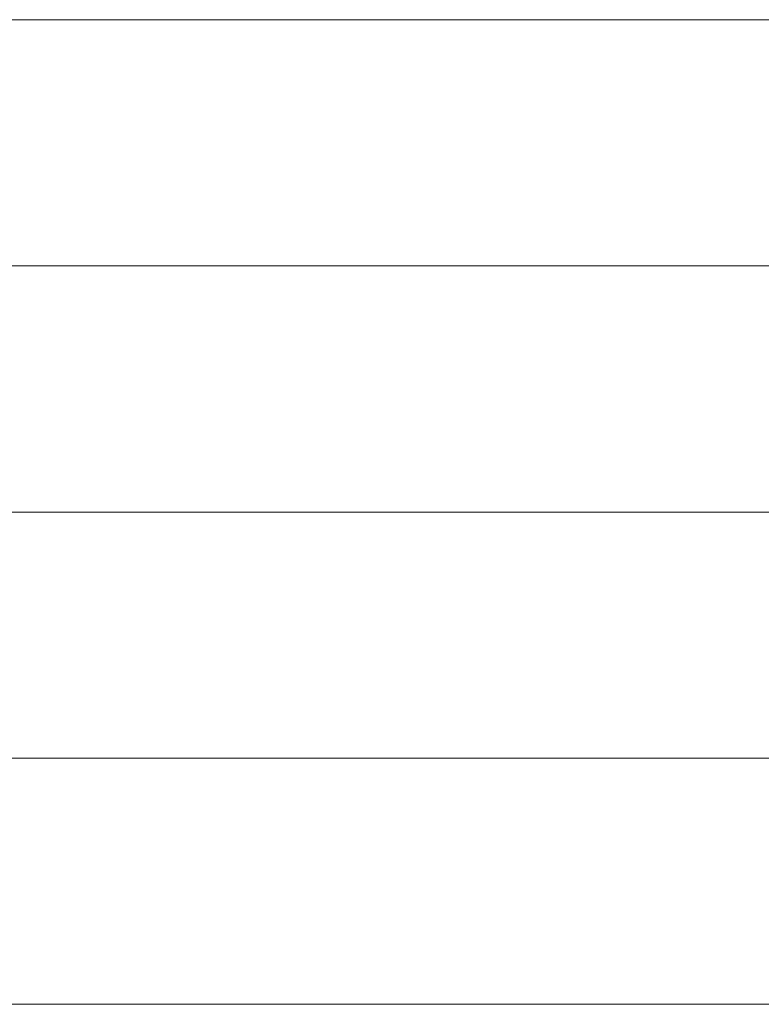
# Model space of a CAD drawing. Units: millimetres. Extents: x 0 to 11880, y 0 to 8400.
# Drawn here: x 8590 to 8611, y 406 to 434 of the extents above; entities that cross this region are included whole.
import ezdxf

# ---------------------------------------------------------------- set-up
doc = ezdxf.new("R2010")
doc.units = ezdxf.units.MM
doc.header["$MEASUREMENT"] = 0
doc.layers.add('(1) Shape lines', color=7, linetype='Continuous', lineweight=35)

# ---------------------------------------------------------------- blocks, each defined once
blk = doc.blocks.new('HATCH_934_8b0831b1-e9c9-4565-ab94-73bf0360a61e')
at = {"layer": '(1) Shape lines', "color": 0, "lineweight": 9}
for p, q in [((8589.833, 434), (8582.826, 434)), ((8589.833, 427), (8583.477, 427)), ((8589.833, 420), (8584.128, 420)), ((8589.833, 413), (8584.779, 413)), ((8589.833, 406), (8585.431, 406))]:
    blk.add_line(p, q, dxfattribs=at)
blk = doc.blocks.new('HATCH_936_eda3d250-c084-4c15-9fbb-d17031ebf030')
at = {"layer": '(1) Shape lines', "color": 0, "lineweight": 9}
for p, q in [((8589.872, 434), (8589.833, 434)), ((8589.875, 427), (8589.833, 427)), ((8589.878, 420), (8589.833, 420)), ((8589.882, 413), (8589.833, 413)), ((8589.885, 406), (8589.833, 406))]:
    blk.add_line(p, q, dxfattribs=at)
blk = doc.blocks.new('HATCH_937_cc27685a-4ed9-4656-96bc-8e6023b3d3fc')
at = {"layer": '(1) Shape lines', "color": 0, "lineweight": 9}
for p, q in [((8589.906, 434), (8589.872, 434)), ((8589.906, 427), (8589.875, 427)), ((8589.906, 420), (8589.878, 420)), ((8589.906, 413), (8589.882, 413)), ((8589.906, 406), (8589.885, 406))]:
    blk.add_line(p, q, dxfattribs=at)
blk = doc.blocks.new('HATCH_940_b797bfbb-7246-4125-a7ca-df24f248c97e')
at = {"layer": '(1) Shape lines', "color": 0, "lineweight": 9}
for p, q in [((8589.917, 434), (8589.906, 434)), ((8589.918, 427), (8589.906, 427)), ((8589.919, 420), (8589.906, 420)), ((8589.92, 413), (8589.906, 413)), ((8589.921, 406), (8589.906, 406))]:
    blk.add_line(p, q, dxfattribs=at)
blk = doc.blocks.new('HATCH_941_7a37acba-d8af-47ab-9a3a-814e8cd59023')
at = {"layer": '(1) Shape lines', "color": 0, "lineweight": 9}
for p, q in [((8589.926, 434), (8589.917, 434)), ((8589.926, 427), (8589.918, 427)), ((8589.926, 420), (8589.919, 420)), ((8589.926, 413), (8589.92, 413)), ((8589.926, 406), (8589.921, 406))]:
    blk.add_line(p, q, dxfattribs=at)
blk = doc.blocks.new('HATCH_944_9bbdd76b-1a9f-4d2b-a84d-53df157c889f')
at = {"layer": '(1) Shape lines', "color": 0, "lineweight": 9}
for p, q in [((8590.109, 434), (8589.926, 434)), ((8590.123, 427), (8589.926, 427)), ((8590.137, 420), (8589.926, 420)), ((8590.152, 413), (8589.926, 413)), ((8590.166, 406), (8589.926, 406))]:
    blk.add_line(p, q, dxfattribs=at)
blk = doc.blocks.new('HATCH_945_5ecb3970-cfec-476a-bf1a-76db8327092d')
at = {"layer": '(1) Shape lines', "color": 0, "lineweight": 9}
for p, q in [((8590.264, 434), (8590.109, 434)), ((8590.264, 427), (8590.123, 427)), ((8590.264, 420), (8590.137, 420)), ((8590.264, 413), (8590.152, 413)), ((8590.264, 406), (8590.166, 406))]:
    blk.add_line(p, q, dxfattribs=at)
blk = doc.blocks.new('HATCH_948_3e9c8be4-3b55-453d-9e7b-86532defaa49')
at = {"layer": '(1) Shape lines', "color": 0, "lineweight": 9}
for p, q in [((8590.296, 434), (8590.264, 434)), ((8590.299, 427), (8590.264, 427)), ((8590.301, 420), (8590.264, 420)), ((8590.304, 413), (8590.264, 413)), ((8590.306, 406), (8590.264, 406))]:
    blk.add_line(p, q, dxfattribs=at)
blk = doc.blocks.new('HATCH_949_0c0741d0-97fc-4283-8419-3e61321bf22e')
at = {"layer": '(1) Shape lines', "color": 0, "lineweight": 9}
for p, q in [((8590.323, 434), (8590.296, 434)), ((8590.323, 427), (8590.299, 427)), ((8590.323, 420), (8590.301, 420)), ((8590.323, 413), (8590.304, 413)), ((8590.323, 406), (8590.306, 406))]:
    blk.add_line(p, q, dxfattribs=at)
blk = doc.blocks.new('HATCH_952_4741caf4-0869-4a25-8d22-75d8add46699')
at = {"layer": '(1) Shape lines', "color": 0, "lineweight": 9}
for p, q in [((8590.746, 434), (8590.323, 434)), ((8590.779, 427), (8590.323, 427)), ((8590.813, 420), (8590.323, 420)), ((8590.846, 413), (8590.323, 413)), ((8590.879, 406), (8590.323, 406))]:
    blk.add_line(p, q, dxfattribs=at)
blk = doc.blocks.new('HATCH_953_5521817d-b43a-4e03-a466-33f02bc3a16e')
at = {"layer": '(1) Shape lines', "color": 0, "lineweight": 9}
for p, q in [((8591.116, 434), (8590.746, 434)), ((8591.116, 427), (8590.779, 427)), ((8591.116, 420), (8590.813, 420)), ((8591.116, 413), (8590.846, 413)), ((8591.116, 406), (8590.879, 406))]:
    blk.add_line(p, q, dxfattribs=at)
blk = doc.blocks.new('HATCH_956_10c0ef5d-66eb-47ed-b0b5-c58724cfa469')
at = {"layer": '(1) Shape lines', "color": 0, "lineweight": 9}
for p, q in [((8591.159, 434), (8591.116, 434)), ((8591.162, 427), (8591.116, 427)), ((8591.166, 420), (8591.116, 420)), ((8591.169, 413), (8591.116, 413)), ((8591.172, 406), (8591.116, 406))]:
    blk.add_line(p, q, dxfattribs=at)
blk = doc.blocks.new('HATCH_957_9499f47b-0b8a-43f4-85b4-c9f0f6ead865')
at = {"layer": '(1) Shape lines', "color": 0, "lineweight": 9}
for p, q in [((8591.197, 434), (8591.159, 434)), ((8591.197, 427), (8591.162, 427)), ((8591.197, 420), (8591.166, 420)), ((8591.197, 413), (8591.169, 413)), ((8591.197, 406), (8591.172, 406))]:
    blk.add_line(p, q, dxfattribs=at)
blk = doc.blocks.new('HATCH_960_acaeb983-bd05-4cc4-be99-4dff60d947a7')
at = {"layer": '(1) Shape lines', "color": 0, "lineweight": 9}
for p, q in [((8591.961, 434), (8591.197, 434)), ((8592.023, 427), (8591.197, 427)), ((8592.084, 420), (8591.197, 420)), ((8592.146, 413), (8591.197, 413)), ((8592.208, 406), (8591.197, 406))]:
    blk.add_line(p, q, dxfattribs=at)
blk = doc.blocks.new('HATCH_961_469564d5-976d-4add-b4fc-552699a9ece9')
at = {"layer": '(1) Shape lines', "color": 0, "lineweight": 9}
for p, q in [((8592.67, 434), (8591.961, 434)), ((8592.67, 427), (8592.023, 427)), ((8592.67, 420), (8592.084, 420)), ((8592.67, 413), (8592.146, 413)), ((8592.67, 406), (8592.208, 406))]:
    blk.add_line(p, q, dxfattribs=at)
blk = doc.blocks.new('HATCH_964_ceee02cf-c038-492f-bf9a-b2c8aa6401d6')
at = {"layer": '(1) Shape lines', "color": 0, "lineweight": 9}
for p, q in [((8592.695, 434), (8592.67, 434)), ((8592.697, 427), (8592.67, 427)), ((8592.699, 420), (8592.67, 420)), ((8592.701, 413), (8592.67, 413)), ((8592.703, 406), (8592.67, 406))]:
    blk.add_line(p, q, dxfattribs=at)
blk = doc.blocks.new('HATCH_965_089e516b-22a2-42d5-b6d9-bd33845e8f81')
at = {"layer": '(1) Shape lines', "color": 0, "lineweight": 9}
for p, q in [((8592.719, 434), (8592.695, 434)), ((8592.719, 427), (8592.697, 427)), ((8592.719, 420), (8592.699, 420)), ((8592.719, 413), (8592.701, 413)), ((8592.719, 406), (8592.703, 406))]:
    blk.add_line(p, q, dxfattribs=at)
blk = doc.blocks.new('HATCH_968_a775225a-a300-4927-b4eb-698a3ea66f65')
at = {"layer": '(1) Shape lines', "color": 0, "lineweight": 9}
for p, q in [((8593.251, 434), (8592.719, 434)), ((8593.296, 427), (8592.719, 427)), ((8593.34, 420), (8592.719, 420)), ((8593.385, 413), (8592.719, 413)), ((8593.429, 406), (8592.719, 406))]:
    blk.add_line(p, q, dxfattribs=at)
blk = doc.blocks.new('HATCH_969_0d37ddd9-6e60-4b68-bc21-749c33e2ee63')
at = {"layer": '(1) Shape lines', "color": 0, "lineweight": 9}
for p, q in [((8593.774, 434), (8593.251, 434)), ((8593.774, 427), (8593.296, 427)), ((8593.774, 420), (8593.34, 420)), ((8593.774, 413), (8593.385, 413)), ((8593.774, 406), (8593.429, 406))]:
    blk.add_line(p, q, dxfattribs=at)
blk = doc.blocks.new('HATCH_972_cf29fa55-1b91-41a7-bd14-24177ef9f092')
at = {"layer": '(1) Shape lines', "color": 0, "lineweight": 9}
for p, q in [((8593.776, 434), (8593.774, 434)), ((8593.776, 427), (8593.774, 427)), ((8593.776, 420), (8593.774, 420)), ((8593.776, 413), (8593.774, 413)), ((8593.776, 406), (8593.774, 406))]:
    blk.add_line(p, q, dxfattribs=at)
blk = doc.blocks.new('HATCH_973_4373ec36-a289-4791-8567-24b8d9e68976')
at = {"layer": '(1) Shape lines', "color": 0, "lineweight": 9}
for p, q in [((8593.777, 434), (8593.776, 434)), ((8593.777, 427), (8593.776, 427)), ((8593.777, 420), (8593.776, 420)), ((8593.777, 413), (8593.776, 413)), ((8593.777, 406), (8593.776, 406))]:
    blk.add_line(p, q, dxfattribs=at)
blk = doc.blocks.new('HATCH_976_44c0dcd4-0cdb-4984-a8ba-5d6d8b8b239c')
at = {"layer": '(1) Shape lines', "color": 0, "lineweight": 9}
for p, q in [((8594.409, 434), (8593.777, 434)), ((8594.463, 427), (8593.777, 427)), ((8594.517, 420), (8593.777, 420)), ((8594.571, 413), (8593.777, 413)), ((8594.625, 406), (8593.777, 406))]:
    blk.add_line(p, q, dxfattribs=at)
blk = doc.blocks.new('HATCH_977_24dfd9a8-800c-42e7-85b4-96207b70f691')
at = {"layer": '(1) Shape lines', "color": 0, "lineweight": 9}
for p, q in [((8595.062, 434), (8594.409, 434)), ((8595.062, 427), (8594.463, 427)), ((8595.062, 420), (8594.517, 420)), ((8595.062, 413), (8594.571, 413)), ((8595.062, 406), (8594.625, 406))]:
    blk.add_line(p, q, dxfattribs=at)
blk = doc.blocks.new('HATCH_980_395192ad-f950-409d-b614-ec42e1f20d0d')
at = {"layer": '(1) Shape lines', "color": 0, "lineweight": 9}
for p, q in [((8595.096, 434), (8595.062, 434)), ((8595.099, 427), (8595.062, 427)), ((8595.102, 420), (8595.062, 420)), ((8595.105, 413), (8595.062, 413)), ((8595.108, 406), (8595.062, 406))]:
    blk.add_line(p, q, dxfattribs=at)
blk = doc.blocks.new('HATCH_981_1674c503-8739-46d2-bac6-c0a61e50af3b')
at = {"layer": '(1) Shape lines', "color": 0, "lineweight": 9}
for p, q in [((8595.132, 434), (8595.096, 434)), ((8595.132, 427), (8595.099, 427)), ((8595.132, 420), (8595.102, 420)), ((8595.132, 413), (8595.105, 413)), ((8595.132, 406), (8595.108, 406))]:
    blk.add_line(p, q, dxfattribs=at)
blk = doc.blocks.new('HATCH_984_061aeea1-7043-4cc4-b2b6-85dd13c9e6ff')
at = {"layer": '(1) Shape lines', "color": 0, "lineweight": 9}
for p, q in [((8595.786, 434), (8595.132, 434)), ((8595.843, 427), (8595.132, 427)), ((8595.9, 420), (8595.132, 420)), ((8595.958, 413), (8595.132, 413)), ((8596.015, 406), (8595.132, 406))]:
    blk.add_line(p, q, dxfattribs=at)
blk = doc.blocks.new('HATCH_985_6819a287-314e-465b-a61a-9f988bf5142c')
at = {"layer": '(1) Shape lines', "color": 0, "lineweight": 9}
for p, q in [((8596.503, 434), (8595.786, 434)), ((8596.503, 427), (8595.843, 427)), ((8596.503, 420), (8595.9, 420)), ((8596.503, 413), (8595.958, 413)), ((8596.503, 406), (8596.015, 406))]:
    blk.add_line(p, q, dxfattribs=at)
blk = doc.blocks.new('HATCH_988_23379048-dc13-4738-a781-195b86ccf583')
at = {"layer": '(1) Shape lines', "color": 0, "lineweight": 9}
for p, q in [((8596.547, 434), (8596.503, 434)), ((8596.551, 427), (8596.503, 427)), ((8596.555, 420), (8596.503, 420)), ((8596.559, 413), (8596.503, 413)), ((8596.563, 406), (8596.503, 406))]:
    blk.add_line(p, q, dxfattribs=at)
blk = doc.blocks.new('HATCH_989_6099d3fc-91e4-414d-a5bd-8105ff2297cc')
at = {"layer": '(1) Shape lines', "color": 0, "lineweight": 9}
for p, q in [((8596.596, 434), (8596.547, 434)), ((8596.596, 427), (8596.551, 427)), ((8596.596, 420), (8596.555, 420)), ((8596.596, 413), (8596.559, 413)), ((8596.596, 406), (8596.563, 406))]:
    blk.add_line(p, q, dxfattribs=at)
blk = doc.blocks.new('HATCH_992_0115e7ef-15ac-413c-95bd-93c8d590ddd0')
at = {"layer": '(1) Shape lines', "color": 0, "lineweight": 9}
for p, q in [((8596.677, 434), (8596.596, 434)), ((8596.685, 427), (8596.596, 427)), ((8596.692, 420), (8596.596, 420)), ((8596.699, 413), (8596.596, 413)), ((8596.707, 406), (8596.596, 406))]:
    blk.add_line(p, q, dxfattribs=at)
blk = doc.blocks.new('HATCH_993_41d6bbf5-db81-4195-bbd7-ff211e2c0dd1')
at = {"layer": '(1) Shape lines', "color": 0, "lineweight": 9}
for p, q in [((8596.77, 434), (8596.677, 434)), ((8596.77, 427), (8596.685, 427)), ((8596.77, 420), (8596.692, 420)), ((8596.77, 413), (8596.699, 413)), ((8596.77, 406), (8596.707, 406))]:
    blk.add_line(p, q, dxfattribs=at)
blk = doc.blocks.new('HATCH_996_5448813b-3294-4187-8369-abfd7409a44b')
at = {"layer": '(1) Shape lines', "color": 0, "lineweight": 9}
for p, q in [((8596.902, 434), (8596.77, 434)), ((8596.914, 427), (8596.77, 427)), ((8596.926, 420), (8596.77, 420)), ((8596.938, 413), (8596.77, 413)), ((8596.95, 406), (8596.77, 406))]:
    blk.add_line(p, q, dxfattribs=at)
blk = doc.blocks.new('HATCH_997_d8021e5b-e312-4420-9875-847ca7aa894a')
at = {"layer": '(1) Shape lines', "color": 0, "lineweight": 9}
for p, q in [((8597.053, 434), (8596.902, 434)), ((8597.053, 427), (8596.914, 427)), ((8597.053, 420), (8596.926, 420)), ((8597.053, 413), (8596.938, 413)), ((8597.053, 406), (8596.95, 406))]:
    blk.add_line(p, q, dxfattribs=at)
blk = doc.blocks.new('HATCH_1000_8f47f63b-eb53-4932-afc9-1955ac11a859')
at = {"layer": '(1) Shape lines', "color": 0, "lineweight": 9}
for p, q in [((8597.695, 434), (8597.053, 434)), ((8597.753, 427), (8597.053, 427)), ((8597.81, 420), (8597.053, 420)), ((8597.868, 413), (8597.053, 413)), ((8597.926, 406), (8597.053, 406))]:
    blk.add_line(p, q, dxfattribs=at)
blk = doc.blocks.new('HATCH_1001_4da2bb4f-d8f6-463f-ad56-52d83ec56f02')
at = {"layer": '(1) Shape lines', "color": 0, "lineweight": 9}
for p, q in [((8598.401, 434), (8597.695, 434)), ((8598.401, 427), (8597.753, 427)), ((8598.401, 420), (8597.81, 420)), ((8598.401, 413), (8597.868, 413)), ((8598.401, 406), (8597.926, 406))]:
    blk.add_line(p, q, dxfattribs=at)
blk = doc.blocks.new('HATCH_1004_138cd97f-3f7e-41ca-8e0b-402524cc2d83')
at = {"layer": '(1) Shape lines', "color": 0, "lineweight": 9}
for p, q in [((8598.552, 434), (8598.401, 434)), ((8598.565, 427), (8598.401, 427)), ((8598.578, 420), (8598.401, 420)), ((8598.592, 413), (8598.401, 413)), ((8598.605, 406), (8598.401, 406))]:
    blk.add_line(p, q, dxfattribs=at)
blk = doc.blocks.new('HATCH_1005_6ca79eb4-030b-4f3e-adec-3a4dbe2bbdd6')
at = {"layer": '(1) Shape lines', "color": 0, "lineweight": 9}
for p, q in [((8598.712, 434), (8598.552, 434)), ((8598.712, 427), (8598.565, 427)), ((8598.712, 420), (8598.578, 420)), ((8598.712, 413), (8598.592, 413)), ((8598.712, 406), (8598.605, 406))]:
    blk.add_line(p, q, dxfattribs=at)
blk = doc.blocks.new('HATCH_1008_39177588-3ab5-48dc-8feb-e1d8ffc2d435')
at = {"layer": '(1) Shape lines', "color": 0, "lineweight": 9}
for p, q in [((8599.602, 434), (8598.712, 434)), ((8599.678, 427), (8598.712, 427)), ((8599.755, 420), (8598.712, 420)), ((8599.832, 413), (8598.712, 413)), ((8599.909, 406), (8598.712, 406))]:
    blk.add_line(p, q, dxfattribs=at)
blk = doc.blocks.new('HATCH_1009_0a647f55-ce2c-441b-9f89-9d16d53d3554')
at = {"layer": '(1) Shape lines', "color": 0, "lineweight": 9}
for p, q in [((8600.497, 434), (8599.602, 434)), ((8600.497, 427), (8599.678, 427)), ((8600.497, 420), (8599.755, 420)), ((8600.497, 413), (8599.832, 413)), ((8600.497, 406), (8599.909, 406))]:
    blk.add_line(p, q, dxfattribs=at)
blk = doc.blocks.new('HATCH_1012_a445d9c9-0e8a-4854-bbbf-1a684398f6b4')
at = {"layer": '(1) Shape lines', "color": 0, "lineweight": 9}
for p, q in [((8600.747, 434), (8600.497, 434)), ((8600.768, 427), (8600.497, 427)), ((8600.788, 420), (8600.497, 420)), ((8600.809, 413), (8600.497, 413)), ((8600.83, 406), (8600.497, 406))]:
    blk.add_line(p, q, dxfattribs=at)
blk = doc.blocks.new('HATCH_1013_ae7a1e13-3767-496d-8ccf-405acd6a2141')
at = {"layer": '(1) Shape lines', "color": 0, "lineweight": 9}
for p, q in [((8600.986, 434), (8600.747, 434)), ((8600.986, 427), (8600.768, 427)), ((8600.986, 420), (8600.788, 420)), ((8600.986, 413), (8600.809, 413)), ((8600.986, 406), (8600.83, 406))]:
    blk.add_line(p, q, dxfattribs=at)
blk = doc.blocks.new('HATCH_1016_cfe55cd9-f8d2-4e92-b83a-dd3d21b4fcf2')
at = {"layer": '(1) Shape lines', "color": 0, "lineweight": 9}
for p, q in [((8601.995, 434), (8600.986, 434)), ((8602.078, 427), (8600.986, 427)), ((8602.162, 420), (8600.986, 420)), ((8602.245, 413), (8600.986, 413)), ((8602.328, 406), (8600.986, 406))]:
    blk.add_line(p, q, dxfattribs=at)
blk = doc.blocks.new('HATCH_1017_40a9e107-9445-486b-9c32-9de82a032e06')
at = {"layer": '(1) Shape lines', "color": 0, "lineweight": 9}
for p, q in [((8602.907, 434), (8601.995, 434)), ((8602.907, 427), (8602.078, 427)), ((8602.907, 420), (8602.162, 420)), ((8602.907, 413), (8602.245, 413)), ((8602.907, 406), (8602.328, 406))]:
    blk.add_line(p, q, dxfattribs=at)
blk = doc.blocks.new('HATCH_1020_38abe4df-078e-40a0-b477-d6f9c6ce0776')
at = {"layer": '(1) Shape lines', "color": 0, "lineweight": 9}
for p, q in [((8603.29, 434), (8602.907, 434)), ((8603.321, 427), (8602.907, 427)), ((8603.351, 420), (8602.907, 420)), ((8603.381, 413), (8602.907, 413)), ((8603.412, 406), (8602.907, 406))]:
    blk.add_line(p, q, dxfattribs=at)
blk = doc.blocks.new('HATCH_1021_17c1798d-cf24-4a45-9795-50321a46546b')
at = {"layer": '(1) Shape lines', "color": 0, "lineweight": 9}
for p, q in [((8603.617, 434), (8603.29, 434)), ((8603.617, 427), (8603.321, 427)), ((8603.617, 420), (8603.351, 420)), ((8603.617, 413), (8603.381, 413)), ((8603.617, 406), (8603.412, 406))]:
    blk.add_line(p, q, dxfattribs=at)
blk = doc.blocks.new('HATCH_1024_5c2be06a-a920-45be-8411-449c1ef98f28')
at = {"layer": '(1) Shape lines', "color": 0, "lineweight": 9}
for p, q in [((8603.841, 434), (8603.617, 434)), ((8603.858, 427), (8603.617, 427)), ((8603.876, 420), (8603.617, 420)), ((8603.893, 413), (8603.617, 413)), ((8603.911, 406), (8603.617, 406))]:
    blk.add_line(p, q, dxfattribs=at)
blk = doc.blocks.new('HATCH_1025_149b0653-429a-43dc-994f-aba963535ee5')
at = {"layer": '(1) Shape lines', "color": 0, "lineweight": 9}
for p, q in [((8604.027, 434), (8603.841, 434)), ((8604.027, 427), (8603.858, 427)), ((8604.027, 420), (8603.876, 420)), ((8604.027, 413), (8603.893, 413)), ((8604.027, 406), (8603.911, 406))]:
    blk.add_line(p, q, dxfattribs=at)
blk = doc.blocks.new('HATCH_1030_321af136-36c6-440a-8b78-6744d955d9af')
at = {"layer": '(1) Shape lines', "color": 0, "lineweight": 9}
for p, q in [((8604.116, 434), (8604.027, 434)), ((8604.123, 427), (8604.027, 427)), ((8604.13, 420), (8604.027, 420)), ((8604.137, 413), (8604.027, 413)), ((8604.144, 406), (8604.027, 406))]:
    blk.add_line(p, q, dxfattribs=at)
blk = doc.blocks.new('HATCH_1031_e82ff6ab-241b-4672-b791-055a3433fffa')
at = {"layer": '(1) Shape lines', "color": 0, "lineweight": 9}
for p, q in [((8604.189, 434), (8604.116, 434)), ((8604.189, 427), (8604.123, 427)), ((8604.189, 420), (8604.13, 420)), ((8604.189, 413), (8604.137, 413)), ((8604.189, 406), (8604.144, 406))]:
    blk.add_line(p, q, dxfattribs=at)
blk = doc.blocks.new('HATCH_1036_2cad758b-00e9-42de-9044-5616a4537b75')
at = {"layer": '(1) Shape lines', "color": 0, "lineweight": 9}
for p, q in [((8604.197, 434), (8604.189, 434)), ((8604.198, 427), (8604.189, 427)), ((8604.199, 420), (8604.189, 420)), ((8604.199, 413), (8604.189, 413)), ((8604.2, 406), (8604.189, 406))]:
    blk.add_line(p, q, dxfattribs=at)
blk = doc.blocks.new('HATCH_1037_7885ac9d-7f3d-4555-b5d8-5d4a053ad2de')
at = {"layer": '(1) Shape lines', "color": 0, "lineweight": 9}
for p, q in [((8604.204, 434), (8604.197, 434)), ((8604.204, 427), (8604.198, 427)), ((8604.204, 420), (8604.199, 420)), ((8604.204, 413), (8604.199, 413)), ((8604.204, 406), (8604.2, 406))]:
    blk.add_line(p, q, dxfattribs=at)
blk = doc.blocks.new('HATCH_1042_a96499df-37f8-4438-8eb9-fdf16a1445f5')
at = {"layer": '(1) Shape lines', "color": 0, "lineweight": 9}
for p, q in [((8604.351, 434), (8604.204, 434)), ((8604.362, 427), (8604.204, 427)), ((8604.374, 420), (8604.204, 420)), ((8604.385, 413), (8604.204, 413)), ((8604.396, 406), (8604.204, 406))]:
    blk.add_line(p, q, dxfattribs=at)
blk = doc.blocks.new('HATCH_1043_de8311f4-f821-4b1a-9e8a-f6656a91dd4f')
at = {"layer": '(1) Shape lines', "color": 0, "lineweight": 9}
for p, q in [((8604.47, 434), (8604.351, 434)), ((8604.47, 427), (8604.362, 427)), ((8604.47, 420), (8604.374, 420)), ((8604.47, 413), (8604.385, 413)), ((8604.47, 406), (8604.396, 406))]:
    blk.add_line(p, q, dxfattribs=at)
blk = doc.blocks.new('HATCH_1048_4ae621a0-3305-48e0-ab73-1d519987585e')
at = {"layer": '(1) Shape lines', "color": 0, "lineweight": 9}
for p, q in [((8604.49, 434), (8604.47, 434)), ((8604.492, 427), (8604.47, 427)), ((8604.493, 420), (8604.47, 420)), ((8604.495, 413), (8604.47, 413)), ((8604.496, 406), (8604.47, 406))]:
    blk.add_line(p, q, dxfattribs=at)
blk = doc.blocks.new('HATCH_1049_b4d3df71-0e59-450f-b9d8-558484e523c0')
at = {"layer": '(1) Shape lines', "color": 0, "lineweight": 9}
for p, q in [((8604.506, 434), (8604.49, 434)), ((8604.506, 427), (8604.492, 427)), ((8604.506, 420), (8604.493, 420)), ((8604.506, 413), (8604.495, 413)), ((8604.506, 406), (8604.496, 406))]:
    blk.add_line(p, q, dxfattribs=at)
blk = doc.blocks.new('HATCH_1054_1513124c-df1f-45c5-a8cd-ab4028ee9855')
at = {"layer": '(1) Shape lines', "color": 0, "lineweight": 9}
for p, q in [((8604.756, 434), (8604.506, 434)), ((8604.775, 427), (8604.506, 427)), ((8604.794, 420), (8604.506, 420)), ((8604.813, 413), (8604.506, 413)), ((8604.833, 406), (8604.506, 406))]:
    blk.add_line(p, q, dxfattribs=at)
blk = doc.blocks.new('HATCH_1055_90f433f1-5501-42a4-bc28-babd9fbca3f0')
at = {"layer": '(1) Shape lines', "color": 0, "lineweight": 9}
for p, q in [((8604.955, 434), (8604.756, 434)), ((8604.955, 427), (8604.775, 427)), ((8604.955, 420), (8604.794, 420)), ((8604.955, 413), (8604.813, 413)), ((8604.955, 406), (8604.833, 406))]:
    blk.add_line(p, q, dxfattribs=at)
blk = doc.blocks.new('HATCH_1060_22b35bcc-5676-47c2-9fa3-e9002e9ed01e')
at = {"layer": '(1) Shape lines', "color": 0, "lineweight": 9}
for p, q in [((8604.993, 434), (8604.955, 434)), ((8604.995, 427), (8604.955, 427)), ((8604.998, 420), (8604.955, 420)), ((8605.001, 413), (8604.955, 413)), ((8605.004, 406), (8604.955, 406))]:
    blk.add_line(p, q, dxfattribs=at)
blk = doc.blocks.new('HATCH_1061_1771200e-9be5-4a51-9c63-5b819d5da20d')
at = {"layer": '(1) Shape lines', "color": 0, "lineweight": 9}
for p, q in [((8605.022, 434), (8604.993, 434)), ((8605.022, 427), (8604.995, 427)), ((8605.022, 420), (8604.998, 420)), ((8605.022, 413), (8605.001, 413)), ((8605.022, 406), (8605.004, 406))]:
    blk.add_line(p, q, dxfattribs=at)
blk = doc.blocks.new('HATCH_1066_bdbd989e-d708-4ce7-ba82-0fbd107bc213')
at = {"layer": '(1) Shape lines', "color": 0, "lineweight": 9}
for p, q in [((8605.377, 434), (8605.022, 434)), ((8605.404, 427), (8605.022, 427)), ((8605.431, 420), (8605.022, 420)), ((8605.458, 413), (8605.022, 413)), ((8605.485, 406), (8605.022, 406))]:
    blk.add_line(p, q, dxfattribs=at)
blk = doc.blocks.new('HATCH_1067_97bf8dba-77e1-42c3-a90b-dfe98e864dae')
at = {"layer": '(1) Shape lines', "color": 0, "lineweight": 9}
for p, q in [((8605.652, 434), (8605.377, 434)), ((8605.652, 427), (8605.404, 427)), ((8605.652, 420), (8605.431, 420)), ((8605.652, 413), (8605.458, 413)), ((8605.652, 406), (8605.485, 406))]:
    blk.add_line(p, q, dxfattribs=at)
blk = doc.blocks.new('HATCH_1072_998a05cd-508a-40f2-81cb-11b3c9869d8a')
at = {"layer": '(1) Shape lines', "color": 0, "lineweight": 9}
for p, q in [((8605.676, 434), (8605.652, 434)), ((8605.678, 427), (8605.652, 427)), ((8605.68, 420), (8605.652, 420)), ((8605.682, 413), (8605.652, 413)), ((8605.684, 406), (8605.652, 406))]:
    blk.add_line(p, q, dxfattribs=at)
blk = doc.blocks.new('HATCH_1073_b556e8ea-8444-4a17-adcc-9311911c2d8a')
at = {"layer": '(1) Shape lines', "color": 0, "lineweight": 9}
for p, q in [((8605.695, 434), (8605.676, 434)), ((8605.695, 427), (8605.678, 427)), ((8605.695, 420), (8605.68, 420)), ((8605.695, 413), (8605.682, 413)), ((8605.695, 406), (8605.684, 406))]:
    blk.add_line(p, q, dxfattribs=at)
blk = doc.blocks.new('HATCH_1078_c4af71de-c854-416a-9078-9841ae46bdf0')
at = {"layer": '(1) Shape lines', "color": 0, "lineweight": 9}
for p, q in [((8605.758, 434), (8605.695, 434)), ((8605.763, 427), (8605.695, 427)), ((8605.767, 420), (8605.695, 420)), ((8605.772, 413), (8605.695, 413)), ((8605.777, 406), (8605.695, 406))]:
    blk.add_line(p, q, dxfattribs=at)
blk = doc.blocks.new('HATCH_1079_26ef9707-27e0-4586-921b-0a12e65e294a')
at = {"layer": '(1) Shape lines', "color": 0, "lineweight": 9}
for p, q in [((8605.806, 434), (8605.758, 434)), ((8605.806, 427), (8605.763, 427)), ((8605.806, 420), (8605.767, 420)), ((8605.806, 413), (8605.772, 413)), ((8605.806, 406), (8605.777, 406))]:
    blk.add_line(p, q, dxfattribs=at)
blk = doc.blocks.new('HATCH_1084_db4ceb90-6c48-4367-8390-3e1a45763d42')
at = {"layer": '(1) Shape lines', "color": 0, "lineweight": 9}
for p, q in [((8606.28, 434), (8605.806, 434)), ((8606.315, 427), (8605.806, 427)), ((8606.351, 420), (8605.806, 420)), ((8606.387, 413), (8605.806, 413)), ((8606.422, 406), (8605.806, 406))]:
    blk.add_line(p, q, dxfattribs=at)
blk = doc.blocks.new('HATCH_1085_1866e46c-2f1a-438c-bdd1-7207538a13a9')
at = {"layer": '(1) Shape lines', "color": 0, "lineweight": 9}
for p, q in [((8606.632, 434), (8606.28, 434)), ((8606.632, 427), (8606.315, 427)), ((8606.632, 420), (8606.351, 420)), ((8606.632, 413), (8606.387, 413)), ((8606.632, 406), (8606.422, 406))]:
    blk.add_line(p, q, dxfattribs=at)
blk = doc.blocks.new('HATCH_1090_1b9f63af-7e64-4a7f-bb39-3b8de68dd32b')
at = {"layer": '(1) Shape lines', "color": 0, "lineweight": 9}
for p, q in [((8606.696, 434), (8606.632, 434)), ((8606.701, 427), (8606.632, 427)), ((8606.706, 420), (8606.632, 420)), ((8606.711, 413), (8606.632, 413)), ((8606.715, 406), (8606.632, 406))]:
    blk.add_line(p, q, dxfattribs=at)
blk = doc.blocks.new('HATCH_1091_0e10fef2-ff62-4227-b9ef-9f445f27a946')
at = {"layer": '(1) Shape lines', "color": 0, "lineweight": 9}
for p, q in [((8606.743, 434), (8606.696, 434)), ((8606.743, 427), (8606.701, 427)), ((8606.743, 420), (8606.706, 420)), ((8606.743, 413), (8606.711, 413)), ((8606.743, 406), (8606.715, 406))]:
    blk.add_line(p, q, dxfattribs=at)
blk = doc.blocks.new('HATCH_1096_a9178e28-c175-4526-9571-26fe287f66db')
at = {"layer": '(1) Shape lines', "color": 0, "lineweight": 9}
for p, q in [((8606.84, 434), (8606.743, 434)), ((8606.847, 427), (8606.743, 427)), ((8606.854, 420), (8606.743, 420)), ((8606.862, 413), (8606.743, 413)), ((8606.869, 406), (8606.743, 406))]:
    blk.add_line(p, q, dxfattribs=at)
blk = doc.blocks.new('HATCH_1097_809c90ee-964a-419d-8b77-25e9856b52ee')
at = {"layer": '(1) Shape lines', "color": 0, "lineweight": 9}
for p, q in [((8606.91, 434), (8606.84, 434)), ((8606.91, 427), (8606.847, 427)), ((8606.91, 420), (8606.854, 420)), ((8606.91, 413), (8606.862, 413)), ((8606.91, 406), (8606.869, 406))]:
    blk.add_line(p, q, dxfattribs=at)
blk = doc.blocks.new('HATCH_1102_0d0a3233-a590-47fa-9fa4-9d8482449e10')
at = {"layer": '(1) Shape lines', "color": 0, "lineweight": 9}
for p, q in [((8607.643, 434), (8606.91, 434)), ((8607.697, 427), (8606.91, 427)), ((8607.75, 420), (8606.91, 420)), ((8607.804, 413), (8606.91, 413)), ((8607.858, 406), (8606.91, 406))]:
    blk.add_line(p, q, dxfattribs=at)
blk = doc.blocks.new('HATCH_1103_77ee9aca-b3b8-4fe7-8c8f-4d93b946ee2e')
at = {"layer": '(1) Shape lines', "color": 0, "lineweight": 9}
for p, q in [((8608.152, 434), (8607.643, 434)), ((8608.152, 427), (8607.697, 427)), ((8608.152, 420), (8607.75, 420)), ((8608.152, 413), (8607.804, 413)), ((8608.152, 406), (8607.858, 406))]:
    blk.add_line(p, q, dxfattribs=at)
blk = doc.blocks.new('HATCH_1108_37ba60f8-2cb8-4553-83d1-e06a4bbf9185')
at = {"layer": '(1) Shape lines', "color": 0, "lineweight": 9}
for p, q in [((8608.294, 434), (8608.152, 434)), ((8608.304, 427), (8608.152, 427)), ((8608.314, 420), (8608.152, 420)), ((8608.324, 413), (8608.152, 413)), ((8608.335, 406), (8608.152, 406))]:
    blk.add_line(p, q, dxfattribs=at)
blk = doc.blocks.new('HATCH_1109_515b0ba8-44de-4aea-8ce4-d5fb1b97c466')
at = {"layer": '(1) Shape lines', "color": 0, "lineweight": 9}
for p, q in [((8608.389, 434), (8608.294, 434)), ((8608.389, 427), (8608.304, 427)), ((8608.389, 420), (8608.314, 420)), ((8608.389, 413), (8608.324, 413)), ((8608.389, 406), (8608.335, 406))]:
    blk.add_line(p, q, dxfattribs=at)
blk = doc.blocks.new('HATCH_1114_40e039ce-6082-4f2f-8640-51264ab460bd')
at = {"layer": '(1) Shape lines', "color": 0, "lineweight": 9}
for p, q in [((8608.608, 434), (8608.389, 434)), ((8608.624, 427), (8608.389, 427)), ((8608.639, 420), (8608.389, 420)), ((8608.655, 413), (8608.389, 413)), ((8608.671, 406), (8608.389, 406))]:
    blk.add_line(p, q, dxfattribs=at)
blk = doc.blocks.new('HATCH_1115_3b5ed083-ef68-4865-a6cb-0af8393a006c')
at = {"layer": '(1) Shape lines', "color": 0, "lineweight": 9}
for p, q in [((8608.754, 434), (8608.608, 434)), ((8608.754, 427), (8608.624, 427)), ((8608.754, 420), (8608.639, 420)), ((8608.754, 413), (8608.655, 413)), ((8608.754, 406), (8608.671, 406))]:
    blk.add_line(p, q, dxfattribs=at)
blk = doc.blocks.new('HATCH_1120_fab39f9a-d931-4696-9471-78612b500be8')
at = {"layer": '(1) Shape lines', "color": 0, "lineweight": 9}
for p, q in [((8609.5, 434), (8608.754, 434)), ((8609.553, 427), (8608.754, 427)), ((8609.606, 420), (8608.754, 420)), ((8609.659, 413), (8608.754, 413)), ((8609.711, 406), (8608.754, 406))]:
    blk.add_line(p, q, dxfattribs=at)
blk = doc.blocks.new('HATCH_1121_194324f0-89f9-489c-8784-d270a15915d9')
at = {"layer": '(1) Shape lines', "color": 0, "lineweight": 9}
for p, q in [((8609.974, 434), (8609.5, 434)), ((8609.974, 427), (8609.553, 427)), ((8609.974, 420), (8609.606, 420)), ((8609.974, 413), (8609.659, 413)), ((8609.974, 406), (8609.711, 406))]:
    blk.add_line(p, q, dxfattribs=at)
blk = doc.blocks.new('HATCH_1126_33e8cc07-bee2-4115-a664-d2c1bf14830a')
at = {"layer": '(1) Shape lines', "color": 0, "lineweight": 9}
for p, q in [((8610.025, 434), (8609.974, 434)), ((8610.028, 427), (8609.974, 427)), ((8610.032, 420), (8609.974, 420)), ((8610.035, 413), (8609.974, 413)), ((8610.039, 406), (8609.974, 406))]:
    blk.add_line(p, q, dxfattribs=at)
blk = doc.blocks.new('HATCH_1127_802ea882-3b8a-4fc6-9a6e-f9895b2c8bfa')
at = {"layer": '(1) Shape lines', "color": 0, "lineweight": 9}
for p, q in [((8610.056, 434), (8610.025, 434)), ((8610.056, 427), (8610.028, 427)), ((8610.056, 420), (8610.032, 420)), ((8610.056, 413), (8610.035, 413)), ((8610.056, 406), (8610.039, 406))]:
    blk.add_line(p, q, dxfattribs=at)
blk = doc.blocks.new('HATCH_1132_5b61b010-ac4a-404e-b0ec-423c9598dc33')
at = {"layer": '(1) Shape lines', "color": 0, "lineweight": 9}
for p, q in [((8610.205, 434), (8610.056, 434)), ((8610.216, 427), (8610.056, 427)), ((8610.226, 420), (8610.056, 420)), ((8610.236, 413), (8610.056, 413)), ((8610.247, 406), (8610.056, 406))]:
    blk.add_line(p, q, dxfattribs=at)
blk = doc.blocks.new('HATCH_1133_be65106b-2b8c-4284-9074-1568183973b3')
at = {"layer": '(1) Shape lines', "color": 0, "lineweight": 9}
for p, q in [((8610.297, 434), (8610.205, 434)), ((8610.297, 427), (8610.216, 427)), ((8610.297, 420), (8610.226, 420)), ((8610.297, 413), (8610.236, 413)), ((8610.297, 406), (8610.247, 406))]:
    blk.add_line(p, q, dxfattribs=at)
blk = doc.blocks.new('HATCH_1138_5d17dadc-4ad8-4e6f-a58b-1259235515e8')
at = {"layer": '(1) Shape lines', "color": 0, "lineweight": 9}
for p, q in [((8611.07, 434), (8610.297, 434)), ((8611.124, 427), (8610.297, 427)), ((8611.177, 420), (8610.297, 420)), ((8611.231, 413), (8610.297, 413)), ((8611.284, 406), (8610.297, 406))]:
    blk.add_line(p, q, dxfattribs=at)
blk = doc.blocks.new('GROUP_0_16a6b32a-d8e2-4b7f-b4b9-2715fdefd7e7')
at = {"layer": '(1) Shape lines', "color": 154, "linetype": 'ByBlock'}
for name in ['HATCH_934_8b0831b1-e9c9-4565-ab94-73bf0360a61e', 'HATCH_1115_3b5ed083-ef68-4865-a6cb-0af8393a006c', 'HATCH_1120_fab39f9a-d931-4696-9471-78612b500be8', 'HATCH_1121_194324f0-89f9-489c-8784-d270a15915d9', 'HATCH_1126_33e8cc07-bee2-4115-a664-d2c1bf14830a', 'HATCH_1127_802ea882-3b8a-4fc6-9a6e-f9895b2c8bfa', 'HATCH_1132_5b61b010-ac4a-404e-b0ec-423c9598dc33', 'HATCH_1133_be65106b-2b8c-4284-9074-1568183973b3', 'HATCH_1138_5d17dadc-4ad8-4e6f-a58b-1259235515e8', 'HATCH_1043_de8311f4-f821-4b1a-9e8a-f6656a91dd4f', 'HATCH_1048_4ae621a0-3305-48e0-ab73-1d519987585e', 'HATCH_1049_b4d3df71-0e59-450f-b9d8-558484e523c0', 'HATCH_1054_1513124c-df1f-45c5-a8cd-ab4028ee9855', 'HATCH_1055_90f433f1-5501-42a4-bc28-babd9fbca3f0', 'HATCH_1060_22b35bcc-5676-47c2-9fa3-e9002e9ed01e', 'HATCH_1061_1771200e-9be5-4a51-9c63-5b819d5da20d', 'HATCH_1066_bdbd989e-d708-4ce7-ba82-0fbd107bc213', 'HATCH_1067_97bf8dba-77e1-42c3-a90b-dfe98e864dae', 'HATCH_1072_998a05cd-508a-40f2-81cb-11b3c9869d8a', 'HATCH_1073_b556e8ea-8444-4a17-adcc-9311911c2d8a', 'HATCH_1078_c4af71de-c854-416a-9078-9841ae46bdf0', 'HATCH_1079_26ef9707-27e0-4586-921b-0a12e65e294a', 'HATCH_1084_db4ceb90-6c48-4367-8390-3e1a45763d42', 'HATCH_1085_1866e46c-2f1a-438c-bdd1-7207538a13a9', 'HATCH_1090_1b9f63af-7e64-4a7f-bb39-3b8de68dd32b', 'HATCH_1091_0e10fef2-ff62-4227-b9ef-9f445f27a946', 'HATCH_1096_a9178e28-c175-4526-9571-26fe287f66db', 'HATCH_1097_809c90ee-964a-419d-8b77-25e9856b52ee', 'HATCH_1102_0d0a3233-a590-47fa-9fa4-9d8482449e10', 'HATCH_1103_77ee9aca-b3b8-4fe7-8c8f-4d93b946ee2e', 'HATCH_1108_37ba60f8-2cb8-4553-83d1-e06a4bbf9185', 'HATCH_1109_515b0ba8-44de-4aea-8ce4-d5fb1b97c466', 'HATCH_1114_40e039ce-6082-4f2f-8640-51264ab460bd', 'HATCH_936_eda3d250-c084-4c15-9fbb-d17031ebf030', 'HATCH_937_cc27685a-4ed9-4656-96bc-8e6023b3d3fc', 'HATCH_940_b797bfbb-7246-4125-a7ca-df24f248c97e', 'HATCH_941_7a37acba-d8af-47ab-9a3a-814e8cd59023', 'HATCH_944_9bbdd76b-1a9f-4d2b-a84d-53df157c889f', 'HATCH_945_5ecb3970-cfec-476a-bf1a-76db8327092d', 'HATCH_948_3e9c8be4-3b55-453d-9e7b-86532defaa49', 'HATCH_949_0c0741d0-97fc-4283-8419-3e61321bf22e', 'HATCH_952_4741caf4-0869-4a25-8d22-75d8add46699', 'HATCH_953_5521817d-b43a-4e03-a466-33f02bc3a16e', 'HATCH_956_10c0ef5d-66eb-47ed-b0b5-c58724cfa469', 'HATCH_957_9499f47b-0b8a-43f4-85b4-c9f0f6ead865', 'HATCH_960_acaeb983-bd05-4cc4-be99-4dff60d947a7', 'HATCH_961_469564d5-976d-4add-b4fc-552699a9ece9', 'HATCH_964_ceee02cf-c038-492f-bf9a-b2c8aa6401d6', 'HATCH_965_089e516b-22a2-42d5-b6d9-bd33845e8f81', 'HATCH_968_a775225a-a300-4927-b4eb-698a3ea66f65', 'HATCH_969_0d37ddd9-6e60-4b68-bc21-749c33e2ee63', 'HATCH_1009_0a647f55-ce2c-441b-9f89-9d16d53d3554', 'HATCH_1012_a445d9c9-0e8a-4854-bbbf-1a684398f6b4', 'HATCH_1013_ae7a1e13-3767-496d-8ccf-405acd6a2141', 'HATCH_1016_cfe55cd9-f8d2-4e92-b83a-dd3d21b4fcf2', 'HATCH_1017_40a9e107-9445-486b-9c32-9de82a032e06', 'HATCH_1020_38abe4df-078e-40a0-b477-d6f9c6ce0776', 'HATCH_1021_17c1798d-cf24-4a45-9795-50321a46546b', 'HATCH_1024_5c2be06a-a920-45be-8411-449c1ef98f28', 'HATCH_1025_149b0653-429a-43dc-994f-aba963535ee5', 'HATCH_1030_321af136-36c6-440a-8b78-6744d955d9af', 'HATCH_1031_e82ff6ab-241b-4672-b791-055a3433fffa', 'HATCH_1036_2cad758b-00e9-42de-9044-5616a4537b75', 'HATCH_1037_7885ac9d-7f3d-4555-b5d8-5d4a053ad2de', 'HATCH_1042_a96499df-37f8-4438-8eb9-fdf16a1445f5', 'HATCH_972_cf29fa55-1b91-41a7-bd14-24177ef9f092', 'HATCH_973_4373ec36-a289-4791-8567-24b8d9e68976', 'HATCH_976_44c0dcd4-0cdb-4984-a8ba-5d6d8b8b239c', 'HATCH_977_24dfd9a8-800c-42e7-85b4-96207b70f691', 'HATCH_980_395192ad-f950-409d-b614-ec42e1f20d0d', 'HATCH_981_1674c503-8739-46d2-bac6-c0a61e50af3b', 'HATCH_984_061aeea1-7043-4cc4-b2b6-85dd13c9e6ff', 'HATCH_985_6819a287-314e-465b-a61a-9f988bf5142c', 'HATCH_988_23379048-dc13-4738-a781-195b86ccf583', 'HATCH_989_6099d3fc-91e4-414d-a5bd-8105ff2297cc', 'HATCH_992_0115e7ef-15ac-413c-95bd-93c8d590ddd0', 'HATCH_993_41d6bbf5-db81-4195-bbd7-ff211e2c0dd1', 'HATCH_996_5448813b-3294-4187-8369-abfd7409a44b', 'HATCH_997_d8021e5b-e312-4420-9875-847ca7aa894a', 'HATCH_1000_8f47f63b-eb53-4932-afc9-1955ac11a859', 'HATCH_1001_4da2bb4f-d8f6-463f-ad56-52d83ec56f02', 'HATCH_1004_138cd97f-3f7e-41ca-8e0b-402524cc2d83', 'HATCH_1005_6ca79eb4-030b-4f3e-adec-3a4dbe2bbdd6', 'HATCH_1008_39177588-3ab5-48dc-8feb-e1d8ffc2d435']:
    blk.add_blockref(name, (0, 0), dxfattribs=at)

msp = doc.modelspace()

# ---------------------------------------------------------------- block references
at = {"color": 7, "linetype": 'ByBlock'}
msp.add_blockref('GROUP_0_16a6b32a-d8e2-4b7f-b4b9-2715fdefd7e7', (0, 0), dxfattribs=at)

doc.saveas('drawing.dxf')
